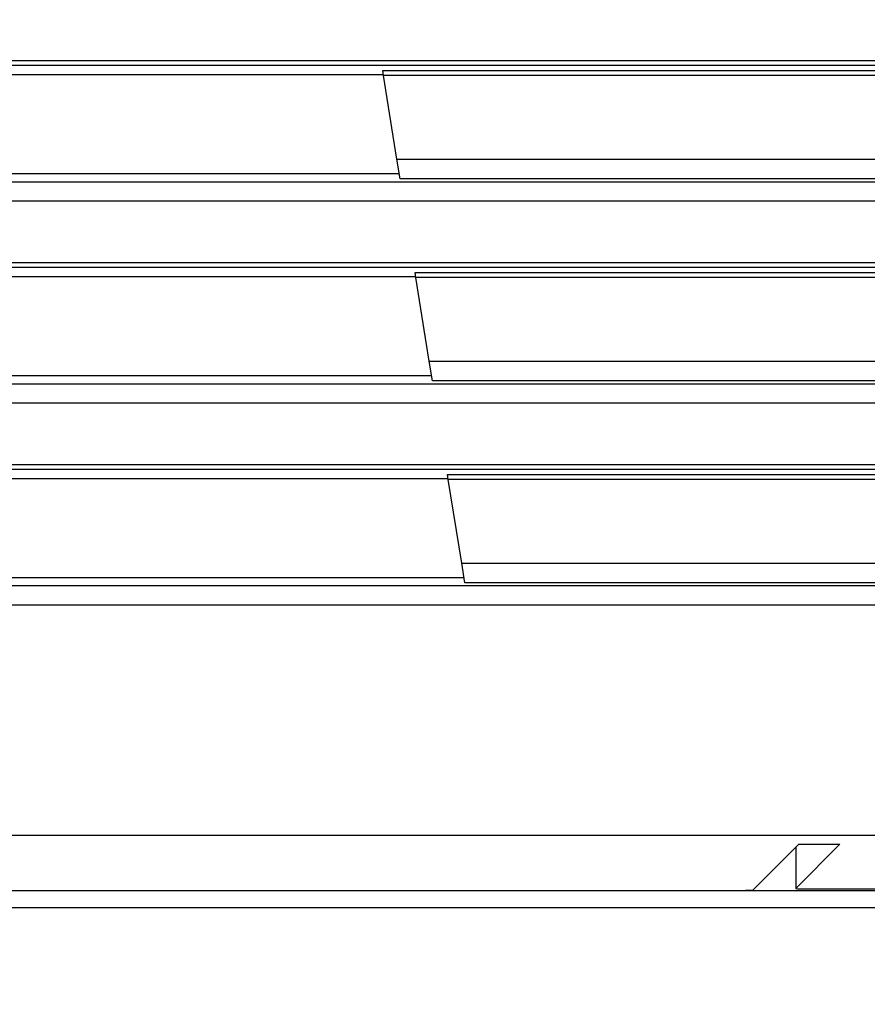
# Model space of a CAD drawing. Extents: x -217 to 202, y -148 to 148.
# Drawn here: x -102 to -98, y 5 to 9 of the extents above; entities that cross this region are included whole.
import ezdxf

# ---------------------------------------------------------------- set-up
doc = ezdxf.new("R2010")
doc.units = 0
doc.layers.get('0').update_dxf_attribs({"linetype": 'CONTINUOUS'})
doc.layers.get('DEFPOINTS').update_dxf_attribs({"linetype": 'CONTINUOUS'})
doc.layers.add('CLASS1', color=7, linetype='CONTINUOUS')
doc.styles.add('MX_DIMTXSTY_2', font='txt.shx', dxfattribs={"width": 0.7, "bigfont": 'extfont.shx'})
doc.styles.add('MX_NOTE_STANDARD', font='txt.shx', dxfattribs={"bigfont": 'extfont.shx'})
doc.dimstyles.new('MXDIMSTYLE', dxfattribs={"dimtxt": 3, "dimasz": 2.5, "dimexe": 2.28, "dimexo": 1, "dimgap": 1, "dimtad": 1, "dimdsep": 46, "dimtxsty": 'MX_NOTE_STANDARD', "dimblk1": 'OPEN30', "dimblk2": 'OPEN30', "dimsah": 1, "dimcen": 2.5, "dimadec": 0, "dimazin": 0, "dimtfac": 1, "dimtmove": 0, "dimatfit": 3, "dimldrblk": 'OPEN30', "dimfxl": 1, "dimtzin": 0, "dimarcsym": 0})

# ---------------------------------------------------------------- blocks, each defined once
blk = doc.blocks.new('_OPEN')
at = {"color": 0, "linetype": 'ByBlock', "lineweight": -2}
for p, q in [((-1, 0.166667), (0, 0)), ((0, 0), (-1, -0.166667)), ((0, 0), (-1, 0))]:
    blk.add_line(p, q, dxfattribs=at)
blk = doc.blocks.new('*D106')
at = {"color": 1, "linetype": 'CONTINUOUS'}
for p, q in [((-158.586201, 61.300335), (-158.586201, -5.301129)), ((-88.586201, 6.097409), (-88.586201, -5.301129)), ((-88.586201, -3.951129), (-158.586201, -3.951129))]:
    blk.add_line(p, q, dxfattribs=at)
at = {"layer": 'DEFPOINTS', "color": 0, "linetype": 'CONTINUOUS'}
for p in [(-158.586201, 62.650335), (-88.586201, 7.447409), (-158.586201, -3.951129)]:
    blk.add_point(p, dxfattribs=at)
at = {"color": 1, "linetype": 'CONTINUOUS', "xscale": 2.7, "yscale": 2.7, "zscale": 2.7, "rotation": 180}
blk.add_blockref('_OPEN', (-158.586201, -3.951129), dxfattribs=at)
at = {"color": 1, "linetype": 'CONTINUOUS', "xscale": 2.7, "yscale": 2.7, "zscale": 2.7}
blk.add_blockref('_OPEN', (-88.586201, -3.951129), dxfattribs=at)
at = {"color": 1, "linetype": 'CONTINUOUS', "insert": (-123.928456, -1.601129), "char_height": 2.7, "attachment_point": 5, "style": 'MX_DIMTXSTY_2'}
blk.add_mtext('\\A1;350', dxfattribs=at)
blk = doc.blocks.new('_OPEN30')
at = {"color": 0, "linetype": 'ByBlock', "lineweight": -2}
for p, q in [((-1, 0.267949), (0, 0)), ((0, 0), (-1, -0.267949)), ((0, 0), (-1, 0))]:
    blk.add_line(p, q, dxfattribs=at)
blk = doc.blocks.new('*D107')
at = {"color": 1, "linetype": 'CONTINUOUS'}
for p, q in [((-146.052195, 65.048871), (-78.236201, 65.048871)), ((-79.586201, 65.048871), (-79.586201, 5.048871)), ((-154.837664, 5.048871), (-78.236201, 5.048871))]:
    blk.add_line(p, q, dxfattribs=at)
at = {"layer": 'DEFPOINTS', "color": 0, "linetype": 'CONTINUOUS'}
for p in [(-147.402195, 65.048871), (-156.187664, 5.048871), (-79.586201, 5.048871)]:
    blk.add_point(p, dxfattribs=at)
at = {"color": 1, "linetype": 'CONTINUOUS', "xscale": 2.7, "yscale": 2.7, "zscale": 2.7}
for p, rotation in [((-79.586201, 65.048871), 90), ((-79.586201, 5.048871), 270)]:
    blk.add_blockref('_OPEN', p, dxfattribs=dict(at, rotation=rotation))
at = {"color": 1, "linetype": 'CONTINUOUS', "insert": (-81.936201, 34.706617), "char_height": 2.7, "attachment_point": 5, "rotation": 90, "style": 'MX_DIMTXSTY_2'}
blk.add_mtext('\\A1;300', dxfattribs=at)

msp = doc.modelspace()

# ---------------------------------------------------------------- linework, layer by layer
at = {"layer": 'CLASS1', "color": 1, "linetype": 'CONTINUOUS'}
for p, q in [((-152.2738, 9.1592), (-94.8986, 9.1592)), ((-94.8986, 9.1345), (-152.2738, 9.1345)), ((-100.577, 9.0889), (-109.5144, 9.0889)), ((-100.5805, 9.1106), (-94.8932, 9.1106)), ((-100.5765, 9.0859), (-100.5805, 9.1106)), ((-100.5114, 8.6796), (-100.5765, 9.0859)), ((-94.8932, 9.0859), (-100.5765, 9.0859)), ((-100.5114, 8.6796), (-94.8009, 8.6796)), ((-100.4962, 8.5844), (-100.5114, 8.6796)), ((-100.5001, 8.6089), (-109.4691, 8.6089)), ((-152.3745, 8.571), (-94.7979, 8.571)), ((-94.8009, 8.5844), (-100.4962, 8.5844)), ((-94.7979, 8.4758), (-152.3745, 8.4758)), ((-152.4963, 8.1792), (-94.6761, 8.1792)), ((-94.6761, 8.1545), (-152.4963, 8.1545)), ((-100.4235, 8.1306), (-94.6706, 8.1306)), ((-100.4196, 8.1059), (-100.4235, 8.1306)), ((-100.42, 8.1089), (-109.4219, 8.1089)), ((-100.3545, 7.6996), (-100.4196, 8.1059)), ((-94.6706, 8.1059), (-100.4196, 8.1059)), ((-100.3545, 7.6996), (-94.5783, 7.6996)), ((-100.3392, 7.6044), (-100.3545, 7.6996)), ((-100.3432, 7.6289), (-109.3765, 7.6289)), ((-94.5783, 7.6044), (-100.3392, 7.6044)), ((-152.5971, 7.591), (-94.5753, 7.591)), ((-94.5753, 7.4958), (-152.5971, 7.4958)), ((-152.7189, 7.1992), (-94.4535, 7.1992)), ((-94.4535, 7.1745), (-152.7189, 7.1745)), ((-100.2631, 7.1289), (-109.3293, 7.1289)), ((-100.2666, 7.1506), (-94.4481, 7.1506)), ((-100.2626, 7.1259), (-100.2666, 7.1506)), ((-100.1975, 6.7196), (-100.2626, 7.1259)), ((-94.4481, 7.1259), (-100.2626, 7.1259)), ((-100.1975, 6.7196), (-94.3558, 6.7196)), ((-100.1823, 6.6244), (-100.1975, 6.7196)), ((-100.1862, 6.6489), (-109.284, 6.6489)), ((-152.8197, 6.611), (-94.3527, 6.611)), ((-94.3558, 6.6244), (-100.1823, 6.6244)), ((-94.3527, 6.5158), (-152.8197, 6.5158)), ((-91.9568, 5.3984), (-155.2156, 5.3984)), ((-98.5627, 5.3562), (-98.7842, 5.1347)), ((-98.577, 5.1418), (-98.3627, 5.3562)), ((-98.5627, 5.3562), (-98.3627, 5.3562)), ((-98.5771, 5.3418), (-98.5771, 5.1418)), ((-98.577, 5.3418), (-98.577, 5.1418)), ((-149.0862, 5.1327), (-98.0862, 5.1327)), ((-148.3283, 5.1327), (-98.8441, 5.1327)), ((-98.5171, 5.1397), (-98.0862, 5.1397)), ((-149.0896, 5.0489), (-98.0828, 5.0489))]:
    msp.add_line(p, q, dxfattribs=at)
for centre, major_axis, start_param, end_param in [((-98.8441, 5.1348), (-0.06, 0), 1.570796, 3.106686), ((-98.5171, 5.1418), (0.06, 0), 3.106686, 4.712389)]:
    msp.add_ellipse(centre, major_axis=major_axis, ratio=0.034921, start_param=start_param, end_param=end_param, dxfattribs=at)

# ---------------------------------------------------------------- dimensions: what is measured, and where the dimension line sits
dim = msp.add_linear_dim(base=(-79.5862, 5.0489), p1=(-147.4022, 65.0489), p2=(-156.1877, 5.0489), angle=90, text='\\A1;<>', dimstyle='MXDIMSTYLE', override={"dimtxt": 2.7, "dimasz": 2.7, "dimexe": 1.35, "dimexo": 1.35, "dimlfac": 5, "dimtxsty": 'MX_DIMTXSTY_2', "dimblk1": 'OPEN', "dimblk2": 'OPEN', "dimtzin": 8}, dxfattribs=at)
dim.commit()
dim.dimension.update_dxf_attribs({"geometry": '*D107', "text_midpoint": (-79.5862, 34.7066), "dimtype": 128})
dim = msp.add_linear_dim(base=(-158.5862, -3.9511), p1=(-88.5862, 7.4474), p2=(-158.5862, 62.6503), text='\\A1;<>', dimstyle='MXDIMSTYLE', override={"dimtxt": 2.7, "dimasz": 2.7, "dimexe": 1.35, "dimexo": 1.35, "dimlfac": 5, "dimtxsty": 'MX_DIMTXSTY_2', "dimblk1": 'OPEN', "dimblk2": 'OPEN', "dimtzin": 8}, dxfattribs=at)
dim.commit()
dim.dimension.update_dxf_attribs({"geometry": '*D106', "text_midpoint": (-123.9285, -3.9511), "dimtype": 128})

doc.saveas('drawing.dxf')
